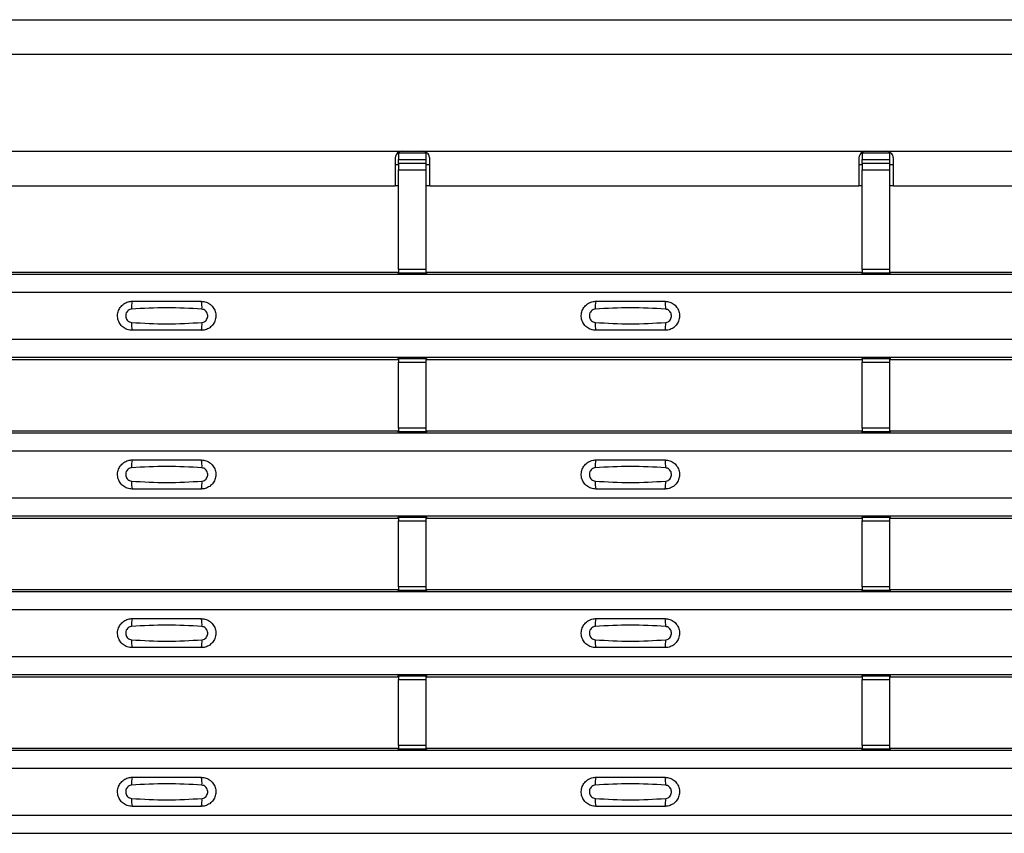
# Model space of a CAD drawing. Units: millimetres. Extents: x 53 to 1908, y 85 to 982.
# Drawn here: x 633 to 704, y 516 to 575 of the extents above; entities that cross this region are included whole.
import ezdxf

# ---------------------------------------------------------------- set-up
doc = ezdxf.new("R2010")
doc.units = ezdxf.units.MM
doc.layers.add('3005511', color=7, linetype='Continuous')

# ---------------------------------------------------------------- blocks, each defined once
blk = doc.blocks.new('1370169_002_Top_view')
for p, q in [((-495, 490), (495, 490)), ((-495, 487.5), (495, 487.5)), ((-16, 480.5), (16, 480.5)), ((15.75, 480.354), (15.75, 479.886)), ((17.75, 480.354), (15.75, 480.354)), ((16, 480.5), (17.5, 480.5)), ((17.5, 480.5), (49.5, 480.5)), ((17.75, 479.886), (17.75, 480.354)), ((49.25, 480.354), (49.25, 479.886)), ((51.25, 480.354), (49.25, 480.354)), ((49.5, 480.5), (51, 480.5)), ((51, 480.5), (83, 480.5)), ((51.25, 479.886), (51.25, 480.354)), ((15.5, 480), (15.5, 478)), ((15.75, 479.5), (15.5, 479.5)), ((15.75, 479.613), (15.75, 479.886)), ((15.75, 479.886), (17.75, 479.886)), ((15.75, 479.613), (15.75, 479.138)), ((17.75, 479.613), (15.75, 479.613)), ((17.75, 479.613), (17.75, 479.886)), ((17.75, 479.138), (17.75, 479.613)), ((18, 479.5), (17.75, 479.5)), ((18, 478), (18, 480)), ((49, 480), (49, 478)), ((49.25, 479.5), (49, 479.5)), ((49.25, 479.613), (49.25, 479.886)), ((49.25, 479.886), (51.25, 479.886)), ((49.25, 479.613), (49.25, 479.138)), ((51.25, 479.613), (49.25, 479.613)), ((51.25, 479.613), (51.25, 479.886)), ((51.25, 479.138), (51.25, 479.613)), ((51.5, 479.5), (51.25, 479.5)), ((51.5, 478), (51.5, 480)), ((15.75, 471.952), (15.75, 479.138)), ((15.75, 479.138), (17.75, 479.138)), ((17.75, 471.952), (17.75, 479.138)), ((49.25, 471.952), (49.25, 479.138)), ((49.25, 479.138), (51.25, 479.138)), ((51.25, 471.952), (51.25, 479.138)), ((-15.5, 478), (15.5, 478)), ((15.75, 478), (15.5, 478)), ((18, 478), (17.75, 478)), ((18, 478), (49, 478)), ((49.25, 478), (49, 478)), ((51.5, 478), (51.25, 478)), ((51.5, 478), (82.5, 478)), ((-495, 471.6), (495, 471.6)), ((-495, 471.6), (495, 471.6)), ((-15.705, 471.75), (15.705, 471.75)), ((15.75, 471.682), (15.705, 471.75)), ((15.75, 471.952), (15.75, 471.702)), ((17.75, 471.952), (15.75, 471.952)), ((15.75, 471.702), (17.75, 471.702)), ((15.75, 471.658), (15.75, 471.702)), ((15.75, 471.658), (15.75, 471.657)), ((17.75, 471.658), (15.75, 471.658)), ((15.75, 471.657), (17.75, 471.657)), ((15.775, 471.644), (15.766, 471.657)), ((16.075, 471.644), (15.775, 471.644)), ((16.067, 471.657), (16.075, 471.645)), ((16.075, 471.645), (16.075, 471.644)), ((16.075, 471.645), (16.075, 471.645)), ((16.075, 471.644), (16.075, 471.645)), ((16.075, 471.645), (16.075, 471.645)), ((17.425, 471.644), (17.425, 471.645)), ((17.425, 471.645), (17.425, 471.644)), ((17.725, 471.644), (17.425, 471.644)), ((17.734, 471.657), (17.725, 471.644)), ((17.75, 471.702), (17.75, 471.952)), ((17.795, 471.75), (17.75, 471.682)), ((17.75, 471.658), (17.75, 471.702)), ((17.75, 471.657), (17.75, 471.658)), ((17.795, 471.75), (49.205, 471.75)), ((49.25, 471.682), (49.205, 471.75)), ((49.25, 471.952), (49.25, 471.702)), ((51.25, 471.952), (49.25, 471.952)), ((49.25, 471.702), (51.25, 471.702)), ((49.25, 471.658), (49.25, 471.702)), ((49.25, 471.658), (49.25, 471.657)), ((51.25, 471.658), (49.25, 471.658)), ((49.25, 471.657), (51.25, 471.657)), ((49.275, 471.644), (49.266, 471.657)), ((49.575, 471.644), (49.275, 471.644)), ((49.567, 471.657), (49.575, 471.645)), ((49.575, 471.645), (49.575, 471.644)), ((49.575, 471.645), (49.575, 471.645)), ((49.575, 471.644), (49.575, 471.645)), ((49.575, 471.645), (49.575, 471.645)), ((50.925, 471.645), (50.933, 471.657)), ((50.925, 471.645), (50.925, 471.645)), ((50.925, 471.644), (50.925, 471.645)), ((50.925, 471.645), (50.925, 471.644)), ((50.925, 471.645), (50.925, 471.645)), ((51.225, 471.644), (50.925, 471.644)), ((51.234, 471.657), (51.225, 471.644)), ((51.25, 471.702), (51.25, 471.952)), ((51.295, 471.75), (51.25, 471.682)), ((51.25, 471.658), (51.25, 471.702)), ((51.25, 471.657), (51.25, 471.658)), ((51.295, 471.75), (82.705, 471.75)), ((-495, 470.3), (495, 470.3)), ((-495, 466.9), (495, 466.9)), ((-495, 465.6), (495, 465.6)), ((-495, 465.6), (495, 465.6)), ((-15.705, 465.45), (15.705, 465.45)), ((15.705, 465.45), (15.75, 465.518)), ((17.75, 465.543), (15.75, 465.543)), ((15.75, 465.543), (15.75, 465.542)), ((15.75, 465.542), (15.75, 465.498)), ((15.75, 465.542), (17.75, 465.542)), ((17.75, 465.498), (15.75, 465.498)), ((15.75, 465.498), (15.75, 465.248)), ((15.75, 460.486), (15.75, 465.248)), ((15.75, 465.248), (17.75, 465.248)), ((15.766, 465.543), (15.775, 465.556)), ((15.775, 465.556), (16.075, 465.556)), ((16.075, 465.555), (16.067, 465.543)), ((16.075, 465.556), (16.075, 465.555)), ((16.075, 465.556), (16.075, 465.555)), ((16.075, 465.555), (16.075, 465.555)), ((17.425, 465.556), (17.725, 465.556)), ((17.425, 465.555), (17.425, 465.556)), ((17.425, 465.555), (17.425, 465.556)), ((17.425, 465.555), (17.425, 465.555)), ((17.433, 465.543), (17.425, 465.555)), ((17.725, 465.556), (17.734, 465.543)), ((17.75, 465.542), (17.75, 465.543)), ((17.75, 465.542), (17.75, 465.498)), ((17.75, 465.518), (17.795, 465.45)), ((17.75, 465.248), (17.75, 465.498)), ((17.75, 460.486), (17.75, 465.248)), ((17.795, 465.45), (49.205, 465.45)), ((49.205, 465.45), (49.25, 465.518)), ((51.25, 465.543), (49.25, 465.543)), ((49.25, 465.543), (49.25, 465.542)), ((49.25, 465.542), (49.25, 465.498)), ((49.25, 465.542), (51.25, 465.542)), ((51.25, 465.498), (49.25, 465.498)), ((49.25, 465.498), (49.25, 465.248)), ((49.25, 460.486), (49.25, 465.248)), ((49.25, 465.248), (51.25, 465.248)), ((49.266, 465.543), (49.275, 465.556)), ((49.275, 465.556), (49.575, 465.556)), ((49.575, 465.555), (49.567, 465.543)), ((49.575, 465.556), (49.575, 465.555)), ((49.575, 465.556), (49.575, 465.555)), ((49.575, 465.555), (49.575, 465.555)), ((50.925, 465.556), (51.225, 465.556)), ((50.925, 465.555), (50.925, 465.556)), ((50.925, 465.555), (50.925, 465.556)), ((50.925, 465.555), (50.925, 465.555)), ((50.933, 465.543), (50.925, 465.555)), ((51.225, 465.556), (51.234, 465.543)), ((51.25, 465.542), (51.25, 465.543)), ((51.25, 465.542), (51.25, 465.498)), ((51.25, 465.518), (51.295, 465.45)), ((51.25, 465.248), (51.25, 465.498)), ((51.25, 460.486), (51.25, 465.248)), ((51.295, 465.45), (82.705, 465.45)), ((-15.705, 460.283), (15.705, 460.283)), ((15.75, 460.215), (15.705, 460.283)), ((15.75, 460.486), (15.75, 460.236)), ((17.75, 460.486), (15.75, 460.486)), ((15.75, 460.236), (17.75, 460.236)), ((15.75, 460.192), (15.75, 460.236)), ((17.75, 460.236), (17.75, 460.486)), ((17.795, 460.283), (17.75, 460.215)), ((17.75, 460.192), (17.75, 460.236)), ((17.795, 460.283), (49.205, 460.283)), ((49.25, 460.215), (49.205, 460.283)), ((49.25, 460.486), (49.25, 460.236)), ((51.25, 460.486), (49.25, 460.486)), ((49.25, 460.236), (51.25, 460.236)), ((49.25, 460.192), (49.25, 460.236)), ((51.25, 460.236), (51.25, 460.486)), ((51.295, 460.283), (51.25, 460.215)), ((51.25, 460.192), (51.25, 460.236)), ((51.295, 460.283), (82.705, 460.283)), ((-495, 460.134), (495, 460.134)), ((-495, 460.134), (495, 460.134)), ((15.75, 460.192), (15.75, 460.191)), ((17.75, 460.192), (15.75, 460.192)), ((15.75, 460.191), (17.75, 460.191)), ((15.775, 460.178), (15.766, 460.191)), ((16.075, 460.178), (15.775, 460.178)), ((16.067, 460.191), (16.075, 460.179)), ((16.075, 460.179), (16.075, 460.178)), ((16.075, 460.179), (16.075, 460.178)), ((16.075, 460.178), (16.075, 460.178)), ((16.075, 460.178), (16.075, 460.178)), ((17.425, 460.178), (17.425, 460.178)), ((17.725, 460.178), (17.425, 460.178)), ((17.425, 460.178), (17.425, 460.178)), ((17.734, 460.191), (17.725, 460.178)), ((17.75, 460.191), (17.75, 460.192)), ((49.25, 460.192), (49.25, 460.191)), ((51.25, 460.192), (49.25, 460.192)), ((49.25, 460.191), (51.25, 460.191)), ((49.275, 460.178), (49.266, 460.191)), ((49.575, 460.178), (49.275, 460.178)), ((49.567, 460.191), (49.575, 460.179)), ((49.575, 460.179), (49.575, 460.178)), ((49.575, 460.179), (49.575, 460.178)), ((49.575, 460.178), (49.575, 460.178)), ((49.575, 460.178), (49.575, 460.178)), ((50.925, 460.179), (50.933, 460.191)), ((50.925, 460.178), (50.925, 460.179)), ((50.925, 460.179), (50.925, 460.178)), ((50.925, 460.178), (50.925, 460.178)), ((51.225, 460.178), (50.925, 460.178)), ((50.925, 460.178), (50.925, 460.178)), ((51.234, 460.191), (51.225, 460.178)), ((51.25, 460.191), (51.25, 460.192)), ((-495, 458.834), (495, 458.834)), ((-495, 455.433), (495, 455.433)), ((-495, 454.134), (495, 454.134)), ((-495, 454.133), (495, 454.133)), ((-15.705, 453.983), (15.705, 453.983)), ((15.705, 453.983), (15.75, 454.052)), ((17.75, 454.076), (15.75, 454.076)), ((15.75, 454.076), (15.75, 454.075)), ((15.75, 454.075), (15.75, 454.031)), ((15.75, 454.075), (17.75, 454.075)), ((17.75, 454.031), (15.75, 454.031)), ((15.75, 454.031), (15.75, 453.781)), ((15.766, 454.076), (15.775, 454.089)), ((15.775, 454.089), (16.075, 454.089)), ((16.075, 454.088), (16.067, 454.076)), ((16.075, 454.089), (16.075, 454.088)), ((16.075, 454.089), (16.075, 454.089)), ((16.075, 454.089), (16.075, 454.089)), ((17.425, 454.089), (17.725, 454.089)), ((17.425, 454.089), (17.425, 454.089)), ((17.425, 454.088), (17.425, 454.089)), ((17.425, 454.089), (17.425, 454.089)), ((17.433, 454.076), (17.425, 454.088)), ((17.725, 454.089), (17.734, 454.076)), ((17.75, 454.075), (17.75, 454.076)), ((17.75, 454.075), (17.75, 454.031)), ((17.75, 454.052), (17.795, 453.983)), ((17.75, 453.781), (17.75, 454.031)), ((17.795, 453.983), (49.205, 453.983)), ((49.205, 453.983), (49.25, 454.052)), ((51.25, 454.076), (49.25, 454.076)), ((49.25, 454.076), (49.25, 454.075)), ((49.25, 454.075), (49.25, 454.031)), ((49.25, 454.075), (51.25, 454.075)), ((51.25, 454.031), (49.25, 454.031)), ((49.25, 454.031), (49.25, 453.781)), ((49.266, 454.076), (49.275, 454.089)), ((49.275, 454.089), (49.575, 454.089)), ((49.575, 454.088), (49.567, 454.076)), ((49.575, 454.089), (49.575, 454.088)), ((49.575, 454.089), (49.575, 454.089)), ((49.575, 454.089), (49.575, 454.089)), ((50.925, 454.089), (51.225, 454.089)), ((50.925, 454.089), (50.925, 454.089)), ((50.925, 454.088), (50.925, 454.089)), ((50.925, 454.089), (50.925, 454.089)), ((50.933, 454.076), (50.925, 454.088)), ((51.225, 454.089), (51.234, 454.076)), ((51.25, 454.075), (51.25, 454.076)), ((51.25, 454.075), (51.25, 454.031)), ((51.25, 454.052), (51.295, 453.983)), ((51.25, 453.781), (51.25, 454.031)), ((51.295, 453.983), (82.705, 453.983)), ((15.75, 449.019), (15.75, 453.781)), ((15.75, 453.781), (17.75, 453.781)), ((17.75, 449.019), (17.75, 453.781)), ((49.25, 449.019), (49.25, 453.781)), ((49.25, 453.781), (51.25, 453.781)), ((51.25, 449.019), (51.25, 453.781)), ((15.75, 449.019), (15.75, 448.769)), ((17.75, 449.019), (15.75, 449.019)), ((17.75, 448.769), (17.75, 449.019)), ((49.25, 449.019), (49.25, 448.769)), ((51.25, 449.019), (49.25, 449.019)), ((51.25, 448.769), (51.25, 449.019)), ((-495, 448.667), (495, 448.667)), ((-495, 448.667), (495, 448.667)), ((-15.705, 448.817), (15.705, 448.817)), ((15.75, 448.749), (15.705, 448.817)), ((15.75, 448.769), (17.75, 448.769)), ((15.75, 448.725), (15.75, 448.769)), ((15.75, 448.725), (15.75, 448.724)), ((17.75, 448.725), (15.75, 448.725)), ((15.75, 448.724), (17.75, 448.724)), ((15.775, 448.711), (15.766, 448.724)), ((16.075, 448.711), (15.775, 448.711)), ((16.067, 448.724), (16.075, 448.712)), ((16.075, 448.712), (16.075, 448.711)), ((16.075, 448.712), (16.075, 448.712)), ((16.075, 448.711), (16.075, 448.712)), ((16.075, 448.712), (16.075, 448.712)), ((17.425, 448.711), (17.425, 448.712)), ((17.425, 448.712), (17.425, 448.711)), ((17.725, 448.711), (17.425, 448.711)), ((17.734, 448.724), (17.725, 448.711)), ((17.795, 448.817), (17.75, 448.749)), ((17.75, 448.725), (17.75, 448.769)), ((17.75, 448.724), (17.75, 448.725)), ((17.795, 448.817), (49.205, 448.817)), ((49.25, 448.749), (49.205, 448.817)), ((49.25, 448.769), (51.25, 448.769)), ((49.25, 448.725), (49.25, 448.769)), ((49.25, 448.725), (49.25, 448.724)), ((51.25, 448.725), (49.25, 448.725)), ((49.25, 448.724), (51.25, 448.724)), ((49.275, 448.711), (49.266, 448.724)), ((49.575, 448.711), (49.275, 448.711)), ((49.567, 448.724), (49.575, 448.712)), ((49.575, 448.712), (49.575, 448.711)), ((49.575, 448.712), (49.575, 448.712)), ((49.575, 448.711), (49.575, 448.712)), ((49.575, 448.712), (49.575, 448.712)), ((50.925, 448.712), (50.933, 448.724)), ((50.925, 448.712), (50.925, 448.712)), ((50.925, 448.711), (50.925, 448.712)), ((50.925, 448.712), (50.925, 448.711)), ((50.925, 448.712), (50.925, 448.712)), ((51.225, 448.711), (50.925, 448.711)), ((51.234, 448.724), (51.225, 448.711)), ((51.295, 448.817), (51.25, 448.749)), ((51.25, 448.725), (51.25, 448.769)), ((51.25, 448.724), (51.25, 448.725)), ((51.295, 448.817), (82.705, 448.817)), ((-495, 447.367), (495, 447.367)), ((-495, 443.967), (495, 443.967)), ((-495, 442.667), (495, 442.667)), ((-495, 442.667), (495, 442.667)), ((-15.705, 442.517), (15.705, 442.517)), ((15.705, 442.517), (15.75, 442.585)), ((17.75, 442.61), (15.75, 442.61)), ((15.75, 442.61), (15.75, 442.609)), ((15.75, 442.609), (15.75, 442.565)), ((15.75, 442.609), (17.75, 442.609)), ((17.75, 442.565), (15.75, 442.565)), ((15.75, 442.565), (15.75, 442.315)), ((15.766, 442.61), (15.775, 442.623)), ((15.775, 442.623), (16.075, 442.623)), ((16.075, 442.622), (16.067, 442.61)), ((16.075, 442.623), (16.075, 442.622)), ((16.075, 442.623), (16.075, 442.622)), ((16.075, 442.622), (16.075, 442.622)), ((17.425, 442.623), (17.725, 442.623)), ((17.425, 442.622), (17.425, 442.623)), ((17.425, 442.622), (17.425, 442.623)), ((17.425, 442.622), (17.425, 442.622)), ((17.433, 442.61), (17.425, 442.622)), ((17.725, 442.623), (17.734, 442.61)), ((17.75, 442.609), (17.75, 442.61)), ((17.75, 442.609), (17.75, 442.565)), ((17.75, 442.585), (17.795, 442.517)), ((17.75, 442.315), (17.75, 442.565)), ((17.795, 442.517), (49.205, 442.517)), ((49.205, 442.517), (49.25, 442.585)), ((51.25, 442.61), (49.25, 442.61)), ((49.25, 442.61), (49.25, 442.609)), ((49.25, 442.609), (49.25, 442.565)), ((49.25, 442.609), (51.25, 442.609)), ((51.25, 442.565), (49.25, 442.565)), ((49.25, 442.565), (49.25, 442.315)), ((49.266, 442.61), (49.275, 442.623)), ((49.275, 442.623), (49.575, 442.623)), ((49.575, 442.622), (49.567, 442.61)), ((49.575, 442.623), (49.575, 442.622)), ((49.575, 442.623), (49.575, 442.622)), ((49.575, 442.622), (49.575, 442.622)), ((50.925, 442.623), (51.225, 442.623)), ((50.925, 442.622), (50.925, 442.623)), ((50.925, 442.622), (50.925, 442.623)), ((50.925, 442.622), (50.925, 442.622)), ((50.933, 442.61), (50.925, 442.622)), ((51.225, 442.623), (51.234, 442.61)), ((51.25, 442.609), (51.25, 442.61)), ((51.25, 442.609), (51.25, 442.565)), ((51.25, 442.585), (51.295, 442.517)), ((51.25, 442.315), (51.25, 442.565)), ((51.295, 442.517), (82.705, 442.517)), ((15.75, 437.553), (15.75, 442.315)), ((15.75, 442.315), (17.75, 442.315)), ((17.75, 437.553), (17.75, 442.315)), ((49.25, 437.553), (49.25, 442.315)), ((49.25, 442.315), (51.25, 442.315)), ((51.25, 437.553), (51.25, 442.315)), ((15.75, 437.553), (15.75, 437.303)), ((17.75, 437.553), (15.75, 437.553)), ((17.75, 437.303), (17.75, 437.553)), ((49.25, 437.553), (49.25, 437.303)), ((51.25, 437.553), (49.25, 437.553)), ((51.25, 437.303), (51.25, 437.553)), ((-495, 437.201), (495, 437.201)), ((-495, 437.2), (495, 437.2)), ((-15.705, 437.351), (15.705, 437.351)), ((15.75, 437.282), (15.705, 437.351)), ((15.75, 437.303), (17.75, 437.303)), ((15.75, 437.259), (15.75, 437.303)), ((15.75, 437.259), (15.75, 437.258)), ((17.75, 437.259), (15.75, 437.259)), ((15.75, 437.258), (17.75, 437.258)), ((15.775, 437.245), (15.766, 437.258)), ((16.075, 437.245), (15.775, 437.245)), ((16.067, 437.258), (16.075, 437.246)), ((16.075, 437.246), (16.075, 437.245)), ((16.075, 437.246), (16.075, 437.245)), ((16.075, 437.245), (16.075, 437.245)), ((16.075, 437.245), (16.075, 437.245)), ((17.425, 437.245), (17.425, 437.245)), ((17.725, 437.245), (17.425, 437.245)), ((17.425, 437.245), (17.425, 437.245)), ((17.734, 437.258), (17.725, 437.245)), ((17.795, 437.351), (17.75, 437.282)), ((17.75, 437.259), (17.75, 437.303)), ((17.75, 437.258), (17.75, 437.259)), ((17.795, 437.351), (49.205, 437.351)), ((49.25, 437.282), (49.205, 437.351)), ((49.25, 437.303), (51.25, 437.303)), ((49.25, 437.259), (49.25, 437.303)), ((49.25, 437.259), (49.25, 437.258)), ((51.25, 437.259), (49.25, 437.259)), ((49.25, 437.258), (51.25, 437.258)), ((49.275, 437.245), (49.266, 437.258)), ((49.575, 437.245), (49.275, 437.245)), ((49.567, 437.258), (49.575, 437.246)), ((49.575, 437.246), (49.575, 437.245)), ((49.575, 437.246), (49.575, 437.245)), ((49.575, 437.245), (49.575, 437.245)), ((49.575, 437.245), (49.575, 437.245)), ((50.925, 437.246), (50.933, 437.258)), ((50.925, 437.245), (50.925, 437.246)), ((50.925, 437.246), (50.925, 437.245)), ((50.925, 437.245), (50.925, 437.245)), ((51.225, 437.245), (50.925, 437.245)), ((50.925, 437.245), (50.925, 437.245)), ((51.234, 437.258), (51.225, 437.245)), ((51.295, 437.351), (51.25, 437.282)), ((51.25, 437.259), (51.25, 437.303)), ((51.25, 437.258), (51.25, 437.259)), ((51.295, 437.351), (82.705, 437.351)), ((-495, 435.9), (495, 435.9)), ((-495, 432.5), (495, 432.5)), ((-495, 431.2), (495, 431.2)), ((-495, 431.2), (495, 431.2))]:
    blk.add_line(p, q)
for centre, start, end in [((-1.603, 469.209), 166.9074, 183.85291), ((-0.397, 469.209), 356.14683, 13.09364), ((31.897, 469.209), 166.9074, 183.85291), ((33.103, 469.209), 356.14683, 13.09364), ((-1.603, 467.991), 176.14718, 193.09236), ((-0.397, 467.991), 346.90652, 3.8531), ((31.897, 467.991), 176.14718, 193.09236), ((33.103, 467.991), 346.90652, 3.8531), ((-1.603, 457.742), 166.9074, 183.85291), ((-0.397, 457.742), 356.14683, 13.09364), ((31.897, 457.742), 166.9074, 183.85291), ((33.103, 457.742), 356.14683, 13.09364), ((-1.603, 456.525), 176.14718, 193.09236), ((-0.397, 456.525), 346.90652, 3.8531), ((31.897, 456.525), 176.14718, 193.09236), ((33.103, 456.525), 346.90652, 3.8531), ((-1.603, 446.276), 166.9074, 183.85291), ((-0.397, 446.276), 356.14683, 13.09364), ((31.897, 446.276), 166.9074, 183.85291), ((33.103, 446.276), 356.14683, 13.09364), ((-1.603, 445.058), 176.14718, 193.09236), ((-0.397, 445.058), 346.90652, 3.8531), ((31.897, 445.058), 176.14718, 193.09236), ((33.103, 445.058), 346.90652, 3.8531), ((-1.603, 434.809), 166.9074, 183.85291), ((-0.397, 434.809), 356.14683, 13.09364), ((31.897, 434.809), 166.9074, 183.85291), ((33.103, 434.809), 356.14683, 13.09364), ((-1.603, 433.592), 176.14718, 193.09236), ((-0.397, 433.592), 346.90652, 3.8531), ((31.897, 433.592), 176.14718, 193.09236), ((33.103, 433.592), 346.90652, 3.8531)]:
    blk.add_arc(centre, 1.948, start, end)
for points, knots in [([(16, 480.5), (15.934, 480.489), (15.815, 480.469), (15.667, 480.372), (15.559, 480.228), (15.516, 480.095), (15.502, 480.012), (15.5, 480)], [0, 0, 0, 0, 0.258965, 0.463233, 0.667642, 0.950384, 1, 1, 1, 1]), ([(18, 480), (17.982, 480.078), (17.95, 480.211), (17.826, 480.365), (17.676, 480.46), (17.56, 480.486), (17.5, 480.5)], [0, 0, 0, 0, 0.315597, 0.53687, 0.758057, 1, 1, 1, 1]), ([(49.5, 480.5), (49.434, 480.489), (49.315, 480.469), (49.167, 480.372), (49.059, 480.228), (49.016, 480.095), (49.002, 480.012), (49, 480)], [0, 0, 0, 0, 0.258965, 0.463233, 0.667642, 0.950384, 1, 1, 1, 1]), ([(51.5, 480), (51.482, 480.078), (51.45, 480.211), (51.326, 480.365), (51.176, 480.46), (51.06, 480.486), (51, 480.5)], [0, 0, 0, 0, 0.315597, 0.53687, 0.758057, 1, 1, 1, 1]), ([(-3.5, 467.55), (-3.618, 467.562), (-3.853, 467.585), (-4.167, 467.765), (-4.406, 468.03), (-4.543, 468.362), (-4.563, 468.721), (-4.463, 469.066), (-4.255, 469.359), (-3.962, 469.565), (-3.694, 469.643), (-3.538, 469.649), (-3.5, 469.65)], [0, 0, 0, 0, 0.10701, 0.214127, 0.321285, 0.428584, 0.535945, 0.643309, 0.750673, 0.857994, 0.965121, 1, 1, 1, 1]), ([(-3.5, 469.65), (-2.669, 469.65), (-1.002, 469.65), (0.664, 469.65), (1.5, 469.65)], [0, 0, 0, 0, 0.4986, 1, 1, 1, 1]), ([(1.5, 469.65), (1.618, 469.638), (1.853, 469.615), (2.167, 469.435), (2.406, 469.17), (2.543, 468.838), (2.563, 468.479), (2.463, 468.134), (2.255, 467.841), (1.962, 467.635), (1.694, 467.557), (1.538, 467.551), (1.5, 467.55)], [0, 0, 0, 0, 0.10701, 0.214127, 0.321285, 0.428584, 0.535945, 0.643309, 0.750673, 0.857994, 0.965122, 1, 1, 1, 1]), ([(30, 467.55), (29.882, 467.562), (29.647, 467.585), (29.333, 467.765), (29.094, 468.03), (28.957, 468.362), (28.937, 468.721), (29.037, 469.066), (29.245, 469.359), (29.538, 469.565), (29.806, 469.643), (29.962, 469.649), (30, 469.65)], [0, 0, 0, 0, 0.10701, 0.214127, 0.321285, 0.428584, 0.535945, 0.643309, 0.750673, 0.857994, 0.965121, 1, 1, 1, 1]), ([(30, 469.65), (30.831, 469.65), (32.498, 469.65), (34.164, 469.65), (35, 469.65)], [0, 0, 0, 0, 0.4986, 1, 1, 1, 1]), ([(35, 469.65), (35.118, 469.638), (35.353, 469.615), (35.667, 469.435), (35.906, 469.17), (36.043, 468.838), (36.063, 468.479), (35.963, 468.134), (35.755, 467.841), (35.462, 467.635), (35.194, 467.557), (35.038, 467.551), (35, 467.55)], [0, 0, 0, 0, 0.10701, 0.214127, 0.321285, 0.428584, 0.535945, 0.643309, 0.750673, 0.857994, 0.965122, 1, 1, 1, 1]), ([(-3.546, 469.078), (-3.561, 469.076), (-3.623, 469.071), (-3.729, 469.03), (-3.846, 468.937), (-3.93, 468.806), (-3.971, 468.653), (-3.962, 468.495), (-3.907, 468.348), (-3.811, 468.229), (-3.687, 468.146), (-3.592, 468.13), (-3.546, 468.122)], [0, 0, 0, 0, 0.032112, 0.133594, 0.239684, 0.349692, 0.462127, 0.575173, 0.686937, 0.79559, 0.90006, 1, 1, 1, 1]), ([(1.546, 469.078), (0.695, 469.13), (-1.002, 469.235), (-2.7, 469.13), (-3.546, 469.078)], [0, 0, 0, 0, 0.5014041, 1, 1, 1, 1]), ([(1.546, 468.122), (1.561, 468.124), (1.623, 468.129), (1.729, 468.17), (1.846, 468.263), (1.93, 468.394), (1.971, 468.546), (1.962, 468.705), (1.907, 468.852), (1.811, 468.971), (1.687, 469.054), (1.592, 469.07), (1.546, 469.078)], [0, 0, 0, 0, 0.032112, 0.133595, 0.239686, 0.349694, 0.462129, 0.575174, 0.686936, 0.79559, 0.90006, 1, 1, 1, 1]), ([(29.954, 469.078), (29.939, 469.076), (29.877, 469.071), (29.771, 469.03), (29.654, 468.937), (29.57, 468.806), (29.529, 468.653), (29.538, 468.495), (29.593, 468.348), (29.689, 468.229), (29.813, 468.146), (29.908, 468.13), (29.954, 468.122)], [0, 0, 0, 0, 0.032112, 0.133594, 0.239684, 0.349692, 0.462127, 0.575173, 0.686937, 0.79559, 0.90006, 1, 1, 1, 1]), ([(35.046, 469.078), (34.195, 469.13), (32.498, 469.235), (30.8, 469.13), (29.954, 469.078)], [0, 0, 0, 0, 0.5014041, 1, 1, 1, 1]), ([(35.046, 468.122), (35.061, 468.124), (35.123, 468.129), (35.229, 468.17), (35.346, 468.263), (35.43, 468.394), (35.471, 468.546), (35.462, 468.705), (35.407, 468.852), (35.311, 468.971), (35.187, 469.054), (35.092, 469.07), (35.046, 469.078)], [0, 0, 0, 0, 0.032112, 0.133595, 0.239686, 0.349694, 0.462129, 0.575174, 0.686936, 0.79559, 0.90006, 1, 1, 1, 1]), ([(-3.546, 468.122), (-2.695, 468.07), (-0.998, 467.965), (0.7, 468.07), (1.546, 468.122)], [0, 0, 0, 0, 0.501402, 1, 1, 1, 1]), ([(29.954, 468.122), (30.805, 468.07), (32.502, 467.965), (34.2, 468.07), (35.046, 468.122)], [0, 0, 0, 0, 0.5014018, 1, 1, 1, 1]), ([(1.5, 467.55), (0.669, 467.55), (-0.998, 467.55), (-2.664, 467.55), (-3.5, 467.55)], [0, 0, 0, 0, 0.4985997, 1, 1, 1, 1]), ([(35, 467.55), (34.169, 467.55), (32.502, 467.55), (30.836, 467.55), (30, 467.55)], [0, 0, 0, 0, 0.4986, 1, 1, 1, 1]), ([(-3.5, 456.083), (-3.618, 456.095), (-3.853, 456.118), (-4.167, 456.298), (-4.406, 456.564), (-4.543, 456.896), (-4.563, 457.254), (-4.463, 457.599), (-4.255, 457.892), (-3.962, 458.098), (-3.694, 458.177), (-3.538, 458.182), (-3.5, 458.183)], [0, 0, 0, 0, 0.10701, 0.214127, 0.321285, 0.428584, 0.535945, 0.643309, 0.750673, 0.857994, 0.965121, 1, 1, 1, 1]), ([(-3.5, 458.183), (-2.669, 458.183), (-1.002, 458.183), (0.664, 458.183), (1.5, 458.183)], [0, 0, 0, 0, 0.4986, 1, 1, 1, 1]), ([(1.5, 458.183), (1.618, 458.172), (1.853, 458.149), (2.167, 457.969), (2.406, 457.703), (2.543, 457.371), (2.563, 457.013), (2.463, 456.668), (2.255, 456.375), (1.962, 456.169), (1.694, 456.09), (1.538, 456.085), (1.5, 456.083)], [0, 0, 0, 0, 0.10701, 0.214127, 0.321285, 0.428584, 0.535945, 0.643309, 0.750673, 0.857994, 0.965122, 1, 1, 1, 1]), ([(30, 456.083), (29.882, 456.095), (29.647, 456.118), (29.333, 456.298), (29.094, 456.564), (28.957, 456.896), (28.937, 457.254), (29.037, 457.599), (29.245, 457.892), (29.538, 458.098), (29.806, 458.177), (29.962, 458.182), (30, 458.183)], [0, 0, 0, 0, 0.10701, 0.214127, 0.321285, 0.428584, 0.535945, 0.643309, 0.750673, 0.857994, 0.965121, 1, 1, 1, 1]), ([(30, 458.183), (30.831, 458.183), (32.498, 458.183), (34.164, 458.183), (35, 458.183)], [0, 0, 0, 0, 0.4986, 1, 1, 1, 1]), ([(35, 458.183), (35.118, 458.172), (35.353, 458.149), (35.667, 457.969), (35.906, 457.703), (36.043, 457.371), (36.063, 457.013), (35.963, 456.668), (35.755, 456.375), (35.462, 456.169), (35.194, 456.09), (35.038, 456.085), (35, 456.083)], [0, 0, 0, 0, 0.10701, 0.214127, 0.321285, 0.428584, 0.535945, 0.643309, 0.750673, 0.857994, 0.965122, 1, 1, 1, 1]), ([(-3.546, 457.611), (-3.561, 457.61), (-3.623, 457.604), (-3.729, 457.564), (-3.846, 457.47), (-3.93, 457.34), (-3.971, 457.187), (-3.962, 457.028), (-3.907, 456.881), (-3.811, 456.762), (-3.687, 456.679), (-3.592, 456.663), (-3.546, 456.656)], [0, 0, 0, 0, 0.032112, 0.133594, 0.239684, 0.349692, 0.462127, 0.575173, 0.686937, 0.79559, 0.90006, 1, 1, 1, 1]), ([(1.546, 457.611), (0.695, 457.664), (-1.002, 457.769), (-2.7, 457.664), (-3.546, 457.611)], [0, 0, 0, 0, 0.5014041, 1, 1, 1, 1]), ([(1.546, 456.656), (1.561, 456.657), (1.623, 456.663), (1.729, 456.703), (1.846, 456.797), (1.93, 456.927), (1.971, 457.08), (1.962, 457.239), (1.907, 457.386), (1.811, 457.505), (1.687, 457.588), (1.592, 457.604), (1.546, 457.611)], [0, 0, 0, 0, 0.032112, 0.133595, 0.239686, 0.349694, 0.462129, 0.575174, 0.686936, 0.79559, 0.90006, 1, 1, 1, 1]), ([(29.954, 457.611), (29.939, 457.61), (29.877, 457.604), (29.771, 457.564), (29.654, 457.47), (29.57, 457.34), (29.529, 457.187), (29.538, 457.028), (29.593, 456.881), (29.689, 456.762), (29.813, 456.679), (29.908, 456.663), (29.954, 456.656)], [0, 0, 0, 0, 0.032112, 0.133594, 0.239684, 0.349692, 0.462127, 0.575173, 0.686937, 0.79559, 0.90006, 1, 1, 1, 1]), ([(35.046, 457.611), (34.195, 457.664), (32.498, 457.769), (30.8, 457.664), (29.954, 457.611)], [0, 0, 0, 0, 0.5014041, 1, 1, 1, 1]), ([(35.046, 456.656), (35.061, 456.657), (35.123, 456.663), (35.229, 456.703), (35.346, 456.797), (35.43, 456.927), (35.471, 457.08), (35.462, 457.239), (35.407, 457.386), (35.311, 457.505), (35.187, 457.588), (35.092, 457.604), (35.046, 457.611)], [0, 0, 0, 0, 0.032112, 0.133595, 0.239686, 0.349694, 0.462129, 0.575174, 0.686936, 0.79559, 0.90006, 1, 1, 1, 1]), ([(-3.546, 456.656), (-2.695, 456.603), (-0.998, 456.498), (0.7, 456.603), (1.546, 456.656)], [0, 0, 0, 0, 0.501402, 1, 1, 1, 1]), ([(29.954, 456.656), (30.805, 456.603), (32.502, 456.498), (34.2, 456.603), (35.046, 456.656)], [0, 0, 0, 0, 0.5014018, 1, 1, 1, 1]), ([(1.5, 456.083), (0.669, 456.083), (-0.998, 456.083), (-2.664, 456.083), (-3.5, 456.083)], [0, 0, 0, 0, 0.4985997, 1, 1, 1, 1]), ([(35, 456.083), (34.169, 456.083), (32.502, 456.083), (30.836, 456.083), (30, 456.083)], [0, 0, 0, 0, 0.4986, 1, 1, 1, 1]), ([(-3.5, 444.617), (-3.618, 444.629), (-3.853, 444.652), (-4.167, 444.832), (-4.406, 445.097), (-4.543, 445.429), (-4.563, 445.788), (-4.463, 446.133), (-4.255, 446.426), (-3.962, 446.632), (-3.694, 446.71), (-3.538, 446.716), (-3.5, 446.717)], [0, 0, 0, 0, 0.10701, 0.214127, 0.321285, 0.428584, 0.535945, 0.643309, 0.750673, 0.857994, 0.965121, 1, 1, 1, 1]), ([(-3.5, 446.717), (-2.669, 446.717), (-1.002, 446.717), (0.664, 446.717), (1.5, 446.717)], [0, 0, 0, 0, 0.4986, 1, 1, 1, 1]), ([(1.5, 446.717), (1.618, 446.705), (1.853, 446.682), (2.167, 446.502), (2.406, 446.237), (2.543, 445.905), (2.563, 445.546), (2.463, 445.201), (2.255, 444.908), (1.962, 444.702), (1.694, 444.624), (1.538, 444.618), (1.5, 444.617)], [0, 0, 0, 0, 0.10701, 0.214127, 0.321285, 0.428584, 0.535945, 0.643309, 0.750673, 0.857994, 0.965122, 1, 1, 1, 1]), ([(30, 444.617), (29.882, 444.629), (29.647, 444.652), (29.333, 444.832), (29.094, 445.097), (28.957, 445.429), (28.937, 445.788), (29.037, 446.133), (29.245, 446.426), (29.538, 446.632), (29.806, 446.71), (29.962, 446.716), (30, 446.717)], [0, 0, 0, 0, 0.10701, 0.214127, 0.321285, 0.428584, 0.535945, 0.643309, 0.750673, 0.857994, 0.965121, 1, 1, 1, 1]), ([(30, 446.717), (30.831, 446.717), (32.498, 446.717), (34.164, 446.717), (35, 446.717)], [0, 0, 0, 0, 0.4986, 1, 1, 1, 1]), ([(35, 446.717), (35.118, 446.705), (35.353, 446.682), (35.667, 446.502), (35.906, 446.237), (36.043, 445.905), (36.063, 445.546), (35.963, 445.201), (35.755, 444.908), (35.462, 444.702), (35.194, 444.624), (35.038, 444.618), (35, 444.617)], [0, 0, 0, 0, 0.10701, 0.214127, 0.321285, 0.428584, 0.535945, 0.643309, 0.750673, 0.857994, 0.965122, 1, 1, 1, 1]), ([(-3.546, 446.145), (-3.561, 446.143), (-3.623, 446.138), (-3.729, 446.097), (-3.846, 446.004), (-3.93, 445.873), (-3.971, 445.72), (-3.962, 445.562), (-3.907, 445.415), (-3.811, 445.296), (-3.687, 445.213), (-3.592, 445.197), (-3.546, 445.189)], [0, 0, 0, 0, 0.032112, 0.133594, 0.239684, 0.349692, 0.462127, 0.575173, 0.686937, 0.79559, 0.90006, 1, 1, 1, 1]), ([(1.546, 446.145), (0.695, 446.197), (-1.002, 446.302), (-2.7, 446.197), (-3.546, 446.145)], [0, 0, 0, 0, 0.5014041, 1, 1, 1, 1]), ([(1.546, 445.189), (1.561, 445.191), (1.623, 445.196), (1.729, 445.237), (1.846, 445.33), (1.93, 445.461), (1.971, 445.613), (1.962, 445.772), (1.907, 445.919), (1.811, 446.038), (1.687, 446.121), (1.592, 446.137), (1.546, 446.145)], [0, 0, 0, 0, 0.032112, 0.133595, 0.239686, 0.349694, 0.462129, 0.575174, 0.686936, 0.79559, 0.90006, 1, 1, 1, 1]), ([(29.954, 446.145), (29.939, 446.143), (29.877, 446.138), (29.771, 446.097), (29.654, 446.004), (29.57, 445.873), (29.529, 445.72), (29.538, 445.562), (29.593, 445.415), (29.689, 445.296), (29.813, 445.213), (29.908, 445.197), (29.954, 445.189)], [0, 0, 0, 0, 0.032112, 0.133594, 0.239684, 0.349692, 0.462127, 0.575173, 0.686937, 0.79559, 0.90006, 1, 1, 1, 1]), ([(35.046, 446.145), (34.195, 446.197), (32.498, 446.302), (30.8, 446.197), (29.954, 446.145)], [0, 0, 0, 0, 0.5014041, 1, 1, 1, 1]), ([(35.046, 445.189), (35.061, 445.191), (35.123, 445.196), (35.229, 445.237), (35.346, 445.33), (35.43, 445.461), (35.471, 445.613), (35.462, 445.772), (35.407, 445.919), (35.311, 446.038), (35.187, 446.121), (35.092, 446.137), (35.046, 446.145)], [0, 0, 0, 0, 0.032112, 0.133595, 0.239686, 0.349694, 0.462129, 0.575174, 0.686936, 0.79559, 0.90006, 1, 1, 1, 1]), ([(-3.546, 445.189), (-2.695, 445.137), (-0.998, 445.032), (0.7, 445.137), (1.546, 445.189)], [0, 0, 0, 0, 0.501402, 1, 1, 1, 1]), ([(1.5, 444.617), (0.669, 444.617), (-0.998, 444.617), (-2.664, 444.617), (-3.5, 444.617)], [0, 0, 0, 0, 0.4985997, 1, 1, 1, 1]), ([(29.954, 445.189), (30.805, 445.137), (32.502, 445.032), (34.2, 445.137), (35.046, 445.189)], [0, 0, 0, 0, 0.5014018, 1, 1, 1, 1]), ([(35, 444.617), (34.169, 444.617), (32.502, 444.617), (30.836, 444.617), (30, 444.617)], [0, 0, 0, 0, 0.4986, 1, 1, 1, 1]), ([(-3.5, 433.15), (-3.618, 433.162), (-3.853, 433.185), (-4.167, 433.365), (-4.406, 433.631), (-4.543, 433.963), (-4.563, 434.321), (-4.463, 434.666), (-4.255, 434.959), (-3.962, 435.165), (-3.694, 435.244), (-3.538, 435.249), (-3.5, 435.25)], [0, 0, 0, 0, 0.10701, 0.214127, 0.321285, 0.428584, 0.535945, 0.643309, 0.750673, 0.857994, 0.965121, 1, 1, 1, 1]), ([(-3.546, 434.678), (-3.561, 434.677), (-3.623, 434.671), (-3.729, 434.631), (-3.846, 434.537), (-3.93, 434.407), (-3.971, 434.254), (-3.962, 434.095), (-3.907, 433.948), (-3.811, 433.829), (-3.687, 433.746), (-3.592, 433.73), (-3.546, 433.723)], [0, 0, 0, 0, 0.032112, 0.133594, 0.239684, 0.349692, 0.462127, 0.575173, 0.686937, 0.79559, 0.90006, 1, 1, 1, 1]), ([(1.546, 434.678), (0.695, 434.731), (-1.002, 434.836), (-2.7, 434.731), (-3.546, 434.678)], [0, 0, 0, 0, 0.5014041, 1, 1, 1, 1]), ([(-3.5, 435.25), (-2.669, 435.25), (-1.002, 435.25), (0.664, 435.25), (1.5, 435.25)], [0, 0, 0, 0, 0.4986, 1, 1, 1, 1]), ([(1.5, 435.25), (1.618, 435.239), (1.853, 435.216), (2.167, 435.036), (2.406, 434.77), (2.543, 434.438), (2.563, 434.08), (2.463, 433.735), (2.255, 433.442), (1.962, 433.236), (1.694, 433.157), (1.538, 433.152), (1.5, 433.15)], [0, 0, 0, 0, 0.10701, 0.214127, 0.321285, 0.428584, 0.535945, 0.643309, 0.750673, 0.857994, 0.965122, 1, 1, 1, 1]), ([(1.546, 433.723), (1.561, 433.724), (1.623, 433.73), (1.729, 433.77), (1.846, 433.864), (1.93, 433.994), (1.971, 434.147), (1.962, 434.306), (1.907, 434.453), (1.811, 434.572), (1.687, 434.655), (1.592, 434.671), (1.546, 434.678)], [0, 0, 0, 0, 0.032112, 0.133595, 0.239686, 0.349694, 0.462129, 0.575174, 0.686936, 0.79559, 0.90006, 1, 1, 1, 1]), ([(30, 433.15), (29.882, 433.162), (29.647, 433.185), (29.333, 433.365), (29.094, 433.631), (28.957, 433.963), (28.937, 434.321), (29.037, 434.666), (29.245, 434.959), (29.538, 435.165), (29.806, 435.244), (29.962, 435.249), (30, 435.25)], [0, 0, 0, 0, 0.10701, 0.214127, 0.321285, 0.428584, 0.535945, 0.643309, 0.750673, 0.857994, 0.965121, 1, 1, 1, 1]), ([(29.954, 434.678), (29.939, 434.677), (29.877, 434.671), (29.771, 434.631), (29.654, 434.537), (29.57, 434.407), (29.529, 434.254), (29.538, 434.095), (29.593, 433.948), (29.689, 433.829), (29.813, 433.746), (29.908, 433.73), (29.954, 433.723)], [0, 0, 0, 0, 0.032112, 0.133594, 0.239684, 0.349692, 0.462127, 0.575173, 0.686937, 0.79559, 0.90006, 1, 1, 1, 1]), ([(35.046, 434.678), (34.195, 434.731), (32.498, 434.836), (30.8, 434.731), (29.954, 434.678)], [0, 0, 0, 0, 0.5014041, 1, 1, 1, 1]), ([(30, 435.25), (30.831, 435.25), (32.498, 435.25), (34.164, 435.25), (35, 435.25)], [0, 0, 0, 0, 0.4986, 1, 1, 1, 1]), ([(35, 435.25), (35.118, 435.239), (35.353, 435.216), (35.667, 435.036), (35.906, 434.77), (36.043, 434.438), (36.063, 434.08), (35.963, 433.735), (35.755, 433.442), (35.462, 433.236), (35.194, 433.157), (35.038, 433.152), (35, 433.15)], [0, 0, 0, 0, 0.10701, 0.214127, 0.321285, 0.428584, 0.535945, 0.643309, 0.750673, 0.857994, 0.965122, 1, 1, 1, 1]), ([(35.046, 433.723), (35.061, 433.724), (35.123, 433.73), (35.229, 433.77), (35.346, 433.864), (35.43, 433.994), (35.471, 434.147), (35.462, 434.306), (35.407, 434.453), (35.311, 434.572), (35.187, 434.655), (35.092, 434.671), (35.046, 434.678)], [0, 0, 0, 0, 0.032112, 0.133595, 0.239686, 0.349694, 0.462129, 0.575174, 0.686936, 0.79559, 0.90006, 1, 1, 1, 1]), ([(-3.546, 433.723), (-2.695, 433.67), (-0.998, 433.565), (0.7, 433.67), (1.546, 433.723)], [0, 0, 0, 0, 0.501402, 1, 1, 1, 1]), ([(29.954, 433.723), (30.805, 433.67), (32.502, 433.565), (34.2, 433.67), (35.046, 433.723)], [0, 0, 0, 0, 0.5014018, 1, 1, 1, 1]), ([(1.5, 433.15), (0.669, 433.15), (-0.998, 433.15), (-2.664, 433.15), (-3.5, 433.15)], [0, 0, 0, 0, 0.4985997, 1, 1, 1, 1]), ([(35, 433.15), (34.169, 433.15), (32.502, 433.15), (30.836, 433.15), (30, 433.15)], [0, 0, 0, 0, 0.4986, 1, 1, 1, 1])]:
    blk.add_open_spline(points, degree=3, knots=knots)

msp = doc.modelspace()

# ---------------------------------------------------------------- block references
at = {"layer": '3005511'}
msp.add_blockref('1370169_002_Top_view', (644.543, 84.789), dxfattribs=at)

doc.saveas('drawing.dxf')
